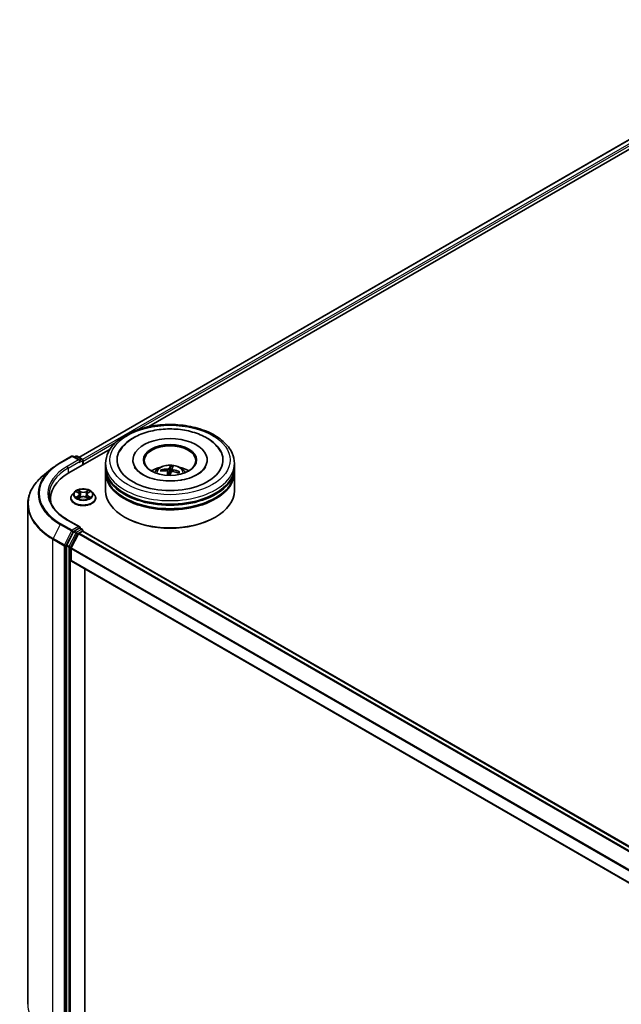
# Model space of a CAD drawing. Units: millimetres. Extents: x 36 to 9676, y 20 to 1706.
# Drawn here: x 327 to 377, y 443 to 525 of the extents above; entities that cross this region are included whole.
import ezdxf

# ---------------------------------------------------------------- set-up
doc = ezdxf.new("R2010")
doc.units = ezdxf.units.MM
doc.header["$LTSCALE"] = 2.5
doc.layers.add('Visible (ISO)', color=7, linetype='Continuous', lineweight=35)
doc.layers.add('Visible Narrow (ISO)', color=7, linetype='Continuous', lineweight=25)

msp = doc.modelspace()

# ---------------------------------------------------------------- linework, layer by layer
at = {"layer": 'Visible (ISO)'}
for p, q in [((331.7869, 488.2582), (394.8931, 524.6926)), ((337.62, 490.8142), (395.358, 524.1492)), ((330.9685, 486.974), (334.3953, 488.9524)), ((330.2433, 487.8044), (331.1777, 488.3439)), ((331.8585, 488.0127), (331.2849, 488.3439)), ((331.5315, 488.3438), (331.4083, 488.2727)), ((331.6386, 488.3438), (332.0575, 488.102)), ((332.1111, 487.6336), (332.1111, 488.0092)), ((332.1555, 487.6592), (332.1555, 487.9508)), ((334.0209, 487.4551), (334.0209, 487.7467)), ((336.2888, 488.0383), (336.2888, 487.9683)), ((342.4673, 488.0383), (342.4673, 487.9683)), ((344.7352, 487.4551), (344.7352, 487.7467)), ((329.6052, 487.3738), (328.9299, 486.8392)), ((334.0209, 487.076), (334.0209, 487.3676)), ((334.0209, 485.4722), (334.0209, 486.9885)), ((338.7171, 487.1238), (338.6778, 487.1989)), ((339.1945, 487.0672), (339.2271, 486.7629)), ((339.4202, 487.4868), (339.4062, 487.0348)), ((339.5615, 487.3002), (339.5369, 487.0709)), ((340.1172, 487.0356), (340.0675, 486.9559)), ((344.7352, 487.076), (344.7352, 487.3676)), ((344.7352, 485.4722), (344.7352, 486.9885)), ((331.423, 485.3729), (331.2459, 485.1753)), ((331.5969, 485.3944), (331.7486, 485.3037)), ((332.5623, 485.3037), (332.714, 485.3944)), ((332.8879, 485.3729), (333.065, 485.1753)), ((329.4308, 484.8307), (329.4308, 484.5773)), ((331.1197, 484.8598), (331.1197, 484.8717)), ((331.7769, 484.8533), (331.9348, 484.9414)), ((331.8422, 485.1788), (331.8715, 484.9061)), ((332.3761, 484.9414), (332.5341, 484.8533)), ((332.4687, 485.1788), (332.4394, 484.9061)), ((333.1912, 484.8598), (333.1912, 484.8717)), ((327.538, 484.3616), (327.538, 442.7253)), ((331.8585, 482.4722), (330.8706, 483.0426)), ((335.6405, 483.256), (335.59, 483.2851)), ((343.1156, 483.256), (343.1661, 483.2851)), ((331.3501, 482.0597), (330.7841, 480.9486)), ((331.8272, 482.3666), (331.4083, 482.1248)), ((331.8121, 481.9497), (332.0797, 482.1041)), ((331.8774, 482.3738), (332.0575, 482.2698)), ((332.1111, 482.177), (332.1111, 482.1144)), ((332.1333, 482.1094), (428.0189, 426.7498)), ((331.7539, 481.8846), (331.1629, 480.7243)), ((330.7665, 480.8824), (330.7665, 439.3517)), ((331.1453, 479.6692), (331.1453, 480.6582)), ((331.1675, 479.6202), (427.0279, 424.2752)), ((332.2817, 441.1114), (332.2817, 478.9769))]:
    msp.add_line(p, q, dxfattribs=at)
for centre, start, end in [((331.2313, 488.2511), 60, 120), ((331.5851, 488.251), 60, 120), ((332.0039, 488.0092), 0, 60), ((332.0039, 482.177), 0, 60)]:
    msp.add_arc(centre, 0.1071, start, end, dxfattribs=at)
for centre, major_axis, ratio, start_param, end_param in [((339.378, 488.0383), (4.4107, 0), 0.5773503, 2.2877064, 7.1370716), ((339.378, 488.0383), (3.0893, 0), 0.5773503, 5.4710656, 10.2368977), ((339.378, 487.98), (-2.1429, 0), 0.5773503, 2.3727253, 7.0520527), ((331.7514, 487.9508), (0.1515, 0), 0.5773503, 0, 1.5707963), ((331.8272, 487.9071), (-0.0536, -0.0928), 0.5773503, 0.7853982, 2.3561945), ((332.0797, 487.9946), (0.0536, -0.0928), 0.5773503, 0.7853982, 2.2748289), ((334.6808, 484.8307), (-5.25, 0), 0.5773503, 5.4977871, 6.3952101), ((339.378, 487.3676), (5.3571, 0), 0.5773503, 3.12745, 6.2973279), ((339.378, 486.9885), (5.3571, 0), 0.5773503, 3.12745, 6.2973279), ((339.378, 487.4551), (-5.3571, 0), 0.5773503, 0, 3.1415927), ((339.378, 487.076), (-5.3571, 0), 0.5773503, 0, 3.1415927), ((339.378, 486.2887), (-2.1429, 0), 0.5773503, 5.0762837, 5.5305884), ((339.3902, 485.3288), (2.1663, -0.833), 0.7387253, 1.974503, 2.2134873), ((339.3709, 485.2723), (-2.2322, 0.6353), 0.8554288, 5.0438156, 5.2827999), ((339.4275, 485.2967), (-0.0252, -2.3208), 0.1660836, 3.8568626, 4.0280487), ((339.4265, 485.2938), (0.1641, 2.3151), 0.2478315, 0.2695149, 0.5084992), ((339.3296, 485.3078), (0.4947, 2.2676), 0.1471927, 0.7473273, 0.9083215), ((339.378, 486.7256), (0.5362, 0), 0.5773503, 1.3972505, 1.5183047), ((339.3286, 485.3049), (0.3559, 2.2934), 0.0654448, 0.2826654, 0.5216497), ((339.3852, 485.3293), (2.266, -0.5016), 0.7547901, 1.4047759, 1.6437602), ((339.3659, 485.2728), (-2.0784, 1.0329), 0.8393641, 4.7416391, 4.9806234), ((339.378, 486.2887), (-2.1429, 0), 0.5773503, 3.8941895, 4.3484943), ((339.378, 485.4722), (5.3571, 0), 0.5773503, 3.1415927, 6.2831853), ((339.378, 487.3676), (-5.2857, 0), 0.5773503, 0.478284, 2.6633086), ((339.378, 486.9885), (-5.2857, 0), 0.5773503, 0.478284, 2.6633086), ((334.6808, 484.2474), (-5.3571, 0), 0.5773503, 6.0825558, 6.1302195), ((339.378, 485.4139), (5.2857, 0), 0.5773503, 3.9269908, 5.4977871), ((331.4083, 482.0373), (0.0536, 0.0928), 0.5773503, 0.7853982, 1.6614562), ((331.7514, 482.4103), (0.1515, 0), 0.5773503, 0, 1.5707963), ((331.8272, 482.4541), (0.0536, -0.0928), 0.5773503, 0.1595481, 0.7853982), ((332.0797, 482.0167), (0.0536, 0.0928), 0.5773503, 0, 0.7853982), ((331.8121, 481.8622), (-0.0536, -0.0928), 0.5773503, 3.9269908, 4.8030489), ((330.8423, 480.9262), (0.0536, 0.0928), 0.5773503, 1.6614562, 2.3561945), ((331.2211, 480.7019), (-0.0536, -0.0928), 0.5773503, 4.8030489, 5.4977871), ((331.2211, 479.713), (-0.0536, -0.0928), 0.5773503, 5.4977871, 6.2831853)]:
    msp.add_ellipse(centre, major_axis=major_axis, ratio=ratio, start_param=start_param, end_param=end_param, dxfattribs=at)
msp.add_ellipse((339.378, 488.0383), major_axis=(-2.2143, 0), ratio=0.5773503, dxfattribs=at)
for points, knots in [([(334.0209, 487.7467), (334.0209, 488.0781), (334.1039, 488.4083), (334.4247, 489.0438), (334.6713, 489.3464), (335.3139, 489.9044), (335.7208, 490.1549), (336.6451, 490.5662), (337.1639, 490.7259), (338.2552, 490.9385), (338.8272, 490.9919), (339.9692, 490.9893), (340.5391, 490.9335), (341.6236, 490.7172), (342.1379, 490.5565), (343.0619, 490.1406), (343.471, 489.8851), (344.1334, 489.2981), (344.3892, 488.9666), (344.6706, 488.3314), (344.7352, 488.0394), (344.7352, 487.7467)], [2.3561945, 2.3561945, 2.3561945, 2.3561945, 2.6397996, 2.6397996, 2.9429989, 2.9429989, 3.2702613, 3.2702613, 3.6015393, 3.6015393, 3.9310077, 3.9310077, 4.2596259, 4.2596259, 4.5891306, 4.5891306, 4.9204257, 4.9204257, 5.2473015, 5.2473015, 5.4977871, 5.4977871, 5.4977871, 5.4977871]), ([(335.1575, 488.708), (335.1954, 488.7801), (335.2373, 488.8504), (335.4692, 489.1991), (335.714, 489.4438), (336.3238, 489.8946), (336.7023, 490.0906), (337.5365, 490.3977), (337.9939, 490.5066), (338.9331, 490.6282), (339.4143, 490.6417), (340.3599, 490.5744), (340.8241, 490.4938), (341.6982, 490.2405), (342.1076, 490.0672), (342.8278, 489.6295), (343.14, 489.3649), (343.4617, 488.9425), (343.5355, 488.828), (343.5986, 488.708)], [2.1315307, 2.1315307, 2.1315307, 2.1315307, 2.2034839, 2.2034839, 2.4998534, 2.4998534, 2.8400052, 2.8400052, 3.1871234, 3.1871234, 3.5302766, 3.5302766, 3.8727785, 3.8727785, 4.2187278, 4.2187278, 4.5640873, 4.5640873, 4.6837042, 4.6837042, 4.6837042, 4.6837042]), ([(329.6052, 487.3738), (329.6439, 487.4045), (329.6834, 487.4347), (329.764, 487.4945), (329.8051, 487.524), (329.8887, 487.5823), (329.9313, 487.611), (330.018, 487.6677), (330.062, 487.6956), (330.1516, 487.7507), (330.1971, 487.7778), (330.2433, 487.8044)], [2.98633174, 2.98633174, 2.98633174, 2.98633174, 3.01738392, 3.01738392, 3.0484361, 3.0484361, 3.07948829, 3.07948829, 3.11054047, 3.11054047, 3.14159265, 3.14159265, 3.14159265, 3.14159265]), ([(340.2529, 486.3634), (339.9409, 486.3143), (339.6131, 486.2915), (338.9586, 486.3018), (338.6321, 486.3353), (338.0204, 486.4534), (337.735, 486.5374), (337.2393, 486.7396), (337.0276, 486.8569), (336.6944, 487.0997), (336.5721, 487.2245), (336.4636, 487.3772), (336.4408, 487.4145), (336.4219, 487.4503)], [0, 0, 0, 0, 0.2933327, 0.2933327, 0.5885323, 0.5885323, 0.880986, 0.880986, 1.1667251, 1.1667251, 1.4475095, 1.4475095, 1.5421115, 1.5421115, 1.5421115, 1.5421115]), ([(338.0999, 486.9944), (338.1397, 487.0631), (338.1866, 487.124), (338.3228, 487.2681), (338.4189, 487.3387), (338.6469, 487.4674), (338.7824, 487.5177), (339.0692, 487.5874), (339.2211, 487.6049), (339.5233, 487.6056), (339.6735, 487.5893), (339.9663, 487.5207), (340.1089, 487.4684), (340.3689, 487.32), (340.4888, 487.2258), (340.6118, 487.0653), (340.635, 487.0309), (340.6562, 486.9944)], [6.4117505, 6.4117505, 6.4117505, 6.4117505, 6.5885954, 6.5885954, 6.8859528, 6.8859528, 7.2612127, 7.2612127, 7.6556376, 7.6556376, 8.045474, 8.045474, 8.4397418, 8.4397418, 8.8140476, 8.8140476, 8.9081267, 8.9081267, 8.9081267, 8.9081267]), ([(338.623, 487.2225), (338.6279, 487.2236), (338.6335, 487.224), (338.644, 487.2231), (338.6505, 487.2215), (338.6606, 487.2169), (338.666, 487.2133), (338.6729, 487.2066), (338.6758, 487.2027), (338.6778, 487.1989)], [0.014560073, 0.014560073, 0.014560073, 0.014560073, 0.018722682, 0.018722682, 0.023429831, 0.023429831, 0.028069056, 0.028069056, 0.031810233, 0.031810233, 0.031810233, 0.031810233]), ([(339.1051, 487.1276), (339.1194, 487.1267), (339.134, 487.1239), (339.1593, 487.1143), (339.17, 487.1076), (339.1853, 487.0927), (339.191, 487.0834), (339.1951, 487.0663), (339.1952, 487.0588), (339.1937, 487.0514)], [0, 0, 0, 0, 0.012499779, 0.012499779, 0.024999557, 0.024999557, 0.037523671, 0.037523671, 0.046676606, 0.046676606, 0.046676606, 0.046676606]), ([(339.2905, 487.3358), (339.2868, 487.3288), (339.2799, 487.3214), (339.2611, 487.3082), (339.249, 487.3023), (339.2234, 487.2932), (339.2083, 487.2895), (339.1812, 487.2856), (339.1696, 487.2847), (339.1585, 487.2846)], [0, 0, 0, 0, 0.012499779, 0.012499779, 0.024999557, 0.024999557, 0.037523671, 0.037523671, 0.046676606, 0.046676606, 0.046676606, 0.046676606]), ([(339.4202, 487.4868), (339.4204, 487.4914), (339.4208, 487.4966), (339.4219, 487.5063), (339.4229, 487.5125), (339.425, 487.5217), (339.4265, 487.5265), (339.4291, 487.5324), (339.4306, 487.5348), (339.4319, 487.5361)], [0.0427285, 0.0427285, 0.0427285, 0.0427285, 0.046469677, 0.046469677, 0.051108902, 0.051108902, 0.055816051, 0.055816051, 0.05997866, 0.05997866, 0.05997866, 0.05997866]), ([(339.4656, 487.0206), (339.4693, 487.0301), (339.4761, 487.0396), (339.495, 487.0556), (339.5071, 487.062), (339.5327, 487.0707), (339.5478, 487.0734), (339.5748, 487.0743), (339.5865, 487.0735), (339.5976, 487.0717)], [0, 0, 0, 0, 0.012499779, 0.012499779, 0.024999557, 0.024999557, 0.037523671, 0.037523671, 0.046676606, 0.046676606, 0.046676606, 0.046676606]), ([(339.651, 487.2287), (339.6367, 487.2321), (339.6221, 487.2371), (339.5968, 487.2494), (339.5861, 487.2567), (339.5708, 487.2712), (339.5651, 487.2795), (339.561, 487.2936), (339.5609, 487.2995), (339.5624, 487.3049)], [0, 0, 0, 0, 0.012499779, 0.012499779, 0.024999557, 0.024999557, 0.037523671, 0.037523671, 0.046676606, 0.046676606, 0.046676606, 0.046676606]), ([(340.1172, 487.0356), (340.1194, 487.0389), (340.1224, 487.0422), (340.1293, 487.0473), (340.1348, 487.0497), (340.1448, 487.0519), (340.1512, 487.0521), (340.1615, 487.0506), (340.167, 487.049), (340.1717, 487.0468)], [0.0427285, 0.0427285, 0.0427285, 0.0427285, 0.046469677, 0.046469677, 0.051108902, 0.051108902, 0.055816051, 0.055816051, 0.05997866, 0.05997866, 0.05997866, 0.05997866]), ([(342.3341, 487.4503), (342.313, 487.4101), (342.2869, 487.3681), (342.1633, 487.1997), (342.0223, 487.063), (341.656, 486.8148), (341.4392, 486.7026), (340.9391, 486.5117), (340.6547, 486.4336), (340.3201, 486.3743), (340.2866, 486.3687), (340.2529, 486.3634)], [5.2731233, 5.2731233, 5.2731233, 5.2731233, 5.3791958, 5.3791958, 5.6841913, 5.6841913, 5.9649416, 5.9649416, 6.2514958, 6.2514958, 6.2831853, 6.2831853, 6.2831853, 6.2831853]), ([(328.9299, 486.8392), (328.7521, 486.6985), (328.5893, 486.5509), (328.2964, 486.2444), (328.1663, 486.0854), (327.9412, 485.7581), (327.8461, 485.5899), (327.693, 485.2467), (327.635, 485.0718), (327.5575, 484.7184), (327.538, 484.54), (327.538, 484.3616)], [3.29685357, 3.29685357, 3.29685357, 3.29685357, 3.42288102, 3.42288102, 3.54890847, 3.54890847, 3.67493592, 3.67493592, 3.80096337, 3.80096337, 3.92699082, 3.92699082, 3.92699082, 3.92699082]), ([(332.8879, 485.3729), (332.8441, 485.4218), (332.7884, 485.4647), (332.6571, 485.5385), (332.5806, 485.5689), (332.4164, 485.6133), (332.3288, 485.6273), (332.1511, 485.6381), (332.0612, 485.6349), (331.8871, 485.6117), (331.803, 485.5917), (331.6485, 485.536), (331.5781, 485.5002), (331.4825, 485.4317), (331.4505, 485.4035), (331.423, 485.3729)], [1.2629648, 1.2629648, 1.2629648, 1.2629648, 1.5839777, 1.5839777, 1.9184063, 1.9184063, 2.2514838, 2.2514838, 2.5827972, 2.5827972, 2.9145331, 2.9145331, 3.2485111, 3.2485111, 3.4494242, 3.4494242, 3.4494242, 3.4494242]), ([(331.8422, 485.1788), (331.8412, 485.1885), (331.839, 485.1981), (331.8323, 485.2169), (331.8278, 485.2261), (331.8169, 485.2437), (331.8104, 485.2522), (331.7956, 485.2683), (331.7873, 485.276), (331.7691, 485.2905), (331.7592, 485.2973), (331.7486, 485.3037)], [0.84730152, 0.84730152, 0.84730152, 0.84730152, 0.98850982, 0.98850982, 1.12971813, 1.12971813, 1.27092643, 1.27092643, 1.41213473, 1.41213473, 1.55334303, 1.55334303, 1.55334303, 1.55334303]), ([(332.5623, 485.3037), (332.5517, 485.2973), (332.5418, 485.2905), (332.5236, 485.276), (332.5153, 485.2683), (332.5005, 485.2522), (332.494, 485.2437), (332.4831, 485.2261), (332.4786, 485.2169), (332.4719, 485.1981), (332.4697, 485.1885), (332.4687, 485.1788)], [3.15904595, 3.15904595, 3.15904595, 3.15904595, 3.30025425, 3.30025425, 3.44146255, 3.44146255, 3.58267086, 3.58267086, 3.72387916, 3.72387916, 3.86508746, 3.86508746, 3.86508746, 3.86508746]), ([(330.8706, 483.0426), (330.6725, 483.157), (330.4905, 483.2801), (330.1631, 483.5402), (330.0178, 483.6772), (329.7671, 483.9613), (329.6618, 484.1083), (329.493, 484.4082), (329.4295, 484.5612), (329.3448, 484.8696), (329.3237, 485.0251), (329.3237, 485.1806)], [1.57079633, 1.57079633, 1.57079633, 1.57079633, 1.72787596, 1.72787596, 1.88495559, 1.88495559, 2.04203522, 2.04203522, 2.19911486, 2.19911486, 2.35619449, 2.35619449, 2.35619449, 2.35619449]), ([(331.2459, 485.1753), (331.2299, 485.1574), (331.2153, 485.139), (331.1889, 485.1011), (331.1771, 485.0815), (331.1566, 485.0415), (331.148, 485.021), (331.134, 484.9792), (331.1287, 484.9579), (331.1215, 484.915), (331.1197, 484.8934), (331.1197, 484.8717)], [3.4494242, 3.4494242, 3.4494242, 3.4494242, 3.54493753, 3.54493753, 3.64045085, 3.64045085, 3.73596417, 3.73596417, 3.83147749, 3.83147749, 3.92699082, 3.92699082, 3.92699082, 3.92699082]), ([(331.1197, 484.8598), (331.1197, 484.796), (331.1366, 484.7323), (331.2019, 484.6102), (331.2515, 484.5522), (331.3796, 484.4468), (331.4592, 484.4), (331.6391, 484.3236), (331.7396, 484.2941), (331.9509, 484.2552), (332.0616, 484.2458), (332.2824, 484.2479), (332.3924, 484.2593), (332.6011, 484.302), (332.6997, 484.3333), (332.8758, 484.4131), (332.9532, 484.4616), (333.0781, 484.5718), (333.1258, 484.6334), (333.179, 484.751), (333.1912, 484.8054), (333.1912, 484.8598)], [3.9269908, 3.9269908, 3.9269908, 3.9269908, 4.2267014, 4.2267014, 4.5391124, 4.5391124, 4.8636054, 4.8636054, 5.1893334, 5.1893334, 5.5140838, 5.5140838, 5.8384387, 5.8384387, 6.1632728, 6.1632728, 6.4890702, 6.4890702, 6.8129852, 6.8129852, 7.0685835, 7.0685835, 7.0685835, 7.0685835]), ([(331.6656, 484.9296), (331.672, 484.9242), (331.679, 484.9188), (331.694, 484.9081), (331.702, 484.9027), (331.7191, 484.8921), (331.7281, 484.8869), (331.747, 484.8767), (331.757, 484.8716), (331.7734, 484.8639), (331.7796, 484.8611), (331.7859, 484.8584)], [4.53490148, 4.53490148, 4.53490148, 4.53490148, 4.60505141, 4.60505141, 4.67520135, 4.67520135, 4.74535128, 4.74535128, 4.81550122, 4.81550122, 4.85637589, 4.85637589, 4.85637589, 4.85637589]), ([(332.3761, 484.9414), (332.3522, 484.9547), (332.3252, 484.9657), (332.2669, 484.9824), (332.2357, 484.9881), (332.1718, 484.9938), (332.1391, 484.9938), (332.0753, 484.9881), (332.044, 484.9824), (331.9857, 484.9657), (331.9587, 484.9547), (331.9348, 484.9414)], [1.5882496, 1.5882496, 1.5882496, 1.5882496, 1.8954276, 1.8954276, 2.2026055, 2.2026055, 2.5097835, 2.5097835, 2.8169614, 2.8169614, 3.1241394, 3.1241394, 3.1241394, 3.1241394]), ([(332.525, 484.8584), (332.5313, 484.8611), (332.5375, 484.8639), (332.5539, 484.8716), (332.5639, 484.8767), (332.5828, 484.8869), (332.5919, 484.8921), (332.6089, 484.9027), (332.6169, 484.9081), (332.6319, 484.9188), (332.6389, 484.9242), (332.6453, 484.9296)], [6.13919839, 6.13919839, 6.13919839, 6.13919839, 6.18007307, 6.18007307, 6.250223, 6.250223, 6.32037294, 6.32037294, 6.39052288, 6.39052288, 6.46067281, 6.46067281, 6.46067281, 6.46067281]), ([(333.1912, 484.8717), (333.1912, 484.8934), (333.1894, 484.915), (333.1822, 484.9579), (333.1769, 484.9792), (333.1629, 485.021), (333.1543, 485.0415), (333.1338, 485.0815), (333.122, 485.1011), (333.0956, 485.139), (333.081, 485.1574), (333.065, 485.1753)], [0.78539816, 0.78539816, 0.78539816, 0.78539816, 0.88091149, 0.88091149, 0.97642481, 0.97642481, 1.07193813, 1.07193813, 1.16745145, 1.16745145, 1.26296478, 1.26296478, 1.26296478, 1.26296478]), ([(331.8272, 482.3666), (331.8367, 482.3721), (331.847, 482.3757), (331.8651, 482.3779), (331.8728, 482.3765), (331.8774, 482.3738)], [0.185147228, 0.185147228, 0.185147228, 0.185147228, 0.196528423, 0.196528423, 0.207909617, 0.207909617, 0.207909617, 0.207909617])]:
    msp.add_open_spline(points, degree=3, knots=knots, dxfattribs=at)
msp.add_rational_spline([(339.4062, 487.0348), (339.3693, 486.8495), (339.3511, 486.76)], [1, 1.43178642388, 1.79963077448], degree=2, dxfattribs=at)
at = {"layer": 'Visible Narrow (ISO)'}
for p, q in [((331.8183, 488.2401), (394.9467, 524.6873)), ((395.2142, 524.5328), (332.0815, 488.0831)), ((336.6512, 490.5464), (395.29, 524.4016)), ((332.1555, 487.9508), (334.8784, 489.5229)), ((330.2969, 487.7991), (331.2313, 488.3386)), ((331.7514, 488.0383), (330.817, 487.4989)), ((330.8928, 487.3676), (331.9029, 487.9508)), ((331.2313, 488.3386), (331.7514, 488.0383)), ((331.4397, 488.2545), (331.5851, 488.3385)), ((331.5851, 488.3385), (332.0039, 488.0966)), ((331.8272, 487.8196), (332.0797, 487.9654)), ((332.0039, 488.0966), (331.8585, 488.0127)), ((332.0797, 487.9654), (332.0797, 487.6155)), ((330.8928, 487.3676), (330.8928, 486.9293)), ((339.1585, 487.2846), (339.1561, 487.115)), ((339.1937, 487.0514), (339.224, 486.763)), ((339.2905, 487.3358), (339.3494, 486.76)), ((339.651, 487.2287), (339.647, 487.0632)), ((331.546, 485.4186), (331.7395, 485.3029)), ((331.9435, 485.4208), (331.7432, 485.5324)), ((331.8053, 485.4703), (331.9312, 485.4001)), ((331.9312, 485.4001), (331.9132, 485.1472)), ((332.5677, 485.5324), (332.3674, 485.4208)), ((332.3797, 485.4001), (332.5056, 485.4703)), ((332.3797, 485.4001), (332.3977, 485.1472)), ((332.5714, 485.3029), (332.7649, 485.4186)), ((331.7395, 485.0582), (331.546, 484.9426)), ((331.6307, 484.9651), (331.7523, 485.0378)), ((331.7432, 484.8287), (331.9435, 484.9404)), ((331.7523, 485.0378), (331.7648, 484.868)), ((332.3674, 484.9404), (332.5677, 484.8287)), ((332.5587, 485.0378), (332.5461, 484.868)), ((332.5587, 485.0378), (332.6802, 484.9651)), ((332.7649, 484.9426), (332.5714, 485.0582)), ((330.817, 483.0373), (331.7514, 482.4978)), ((330.2387, 482.6719), (329.6476, 481.5117)), ((330.2387, 482.6719), (331.1731, 482.1325)), ((331.2313, 482.1975), (330.2969, 482.737)), ((331.1731, 482.1325), (330.582, 480.9722)), ((330.716, 480.906), (331.3071, 482.0663)), ((331.7514, 482.4978), (331.2313, 482.1975)), ((331.3071, 482.0663), (331.4083, 482.1248)), ((331.3501, 482.0597), (331.5269, 481.9576)), ((331.5851, 482.0227), (331.4083, 482.1248)), ((332.0039, 482.2645), (331.5851, 482.0227)), ((331.6608, 481.8915), (332.0797, 482.1333)), ((331.8272, 482.3666), (332.0039, 482.2645)), ((332.0797, 482.1333), (332.0797, 482.1041)), ((332.0797, 482.1041), (427.9875, 426.7317)), ((329.6301, 481.4455), (330.5645, 480.906)), ((329.6301, 439.8092), (329.6301, 481.4455)), ((330.582, 480.9722), (329.6476, 481.5117)), ((331.5269, 481.9576), (330.9608, 480.8465)), ((331.0948, 480.7804), (331.6608, 481.8915)), ((331.7539, 481.8846), (427.6355, 426.5273)), ((427.72, 426.5772), (331.8121, 481.9497)), ((330.5645, 480.906), (330.5645, 439.2697)), ((330.716, 439.2697), (330.716, 480.906)), ((330.7665, 480.8824), (330.9433, 480.7804)), ((330.9608, 480.8465), (330.7841, 480.9486)), ((330.9433, 480.7804), (330.9433, 439.2496)), ((331.0948, 439.2496), (331.0948, 480.7804)), ((331.1453, 480.6582), (427.0279, 425.3003)), ((427.0359, 425.372), (331.1629, 480.7243)), ((427.0279, 424.3114), (331.1453, 479.6692))]:
    msp.add_line(p, q, dxfattribs=at)
for centre, major_axis in [((339.378, 488.0383), (5, 0)), ((332.1555, 485.1806), (0.7648, 0))]:
    msp.add_ellipse(centre, major_axis=major_axis, ratio=0.5773503, dxfattribs=at)
for centre, major_axis, ratio, start_param, end_param in [((334.6808, 485.2681), (-6.1998, 0), 0.5773503, 5.4977871, 7.0685835), ((330.2969, 487.7116), (-0.0536, 0.0928), 0.5773503, 5.4977871, 6.2831853), ((331.2313, 488.2511), (-0.0536, 0.0928), 0.5773503, 5.4977871, 6.2831853), ((331.2313, 488.2511), (0.0536, 0.0928), 0.5773503, 0, 0.7853982), ((331.5851, 488.251), (-0.0536, 0.0928), 0.5773503, 5.4977871, 6.2831853), ((331.5851, 488.251), (0.0536, 0.0928), 0.5773503, 0, 0.7853982), ((332.0039, 488.0092), (0.0536, 0.0928), 0.5773503, 0, 0.7853982), ((332.0039, 488.0092), (0.0536, -0.0928), 0.5773503, 0.7853982, 2.3561945), ((332.0039, 488.0092), (0.1071, 0), 0.5773503, 5.4977871, 6.2831853), ((339.378, 487.7467), (-5.3571, 0), 0.5773503, 0, 3.1415927), ((334.6808, 485.2366), (-6.2821, 0), 0.5773503, 5.6530481, 7.0685835), ((334.6808, 485.2681), (-5.4643, 0), 0.5773503, 5.4977871, 7.0685835), ((334.6808, 485.1806), (-5.3571, 0), 0.5773503, 5.4977871, 6.2831853), ((330.817, 487.4114), (-0.0536, 0.0928), 0.5773503, 3.9269908, 5.4977871), ((339.378, 486.9681), (-1.096, 0), 0.5773503, 3.0761472, 6.3486308), ((339.378, 487.0779), (-0.7955, 0), 0.5773503, 5.9628396, 6.215445), ((339.378, 487.06), (-0.7404, 0), 0.5773503, 5.9521179, 6.1504814), ((339.378, 487.06), (0.7404, 0), 0.5773503, 1.2507851, 1.5137777), ((339.378, 487.0779), (-0.7955, 0), 0.5773503, 4.3920433, 4.6446486), ((339.378, 487.06), (0.7404, 0), 0.5773503, 6.0169596, 6.2261667), ((339.378, 487.0779), (0.7955, 0), 0.5773503, 5.9628396, 6.215445), ((334.6808, 484.4176), (-7.118, 0), 0.5773503, 5.6530481, 7.0685835), ((332.1555, 485.154), (-0.8247, 0), 0.5773503, 5.8056187, 9.9023446), ((332.1555, 485.1806), (-0.7357, 0), 0.5773503, 5.3071026, 5.6884717), ((332.1555, 485.0996), (0.5758, 0), 0.5773503, 2.1762943, 2.4206222), ((331.7395, 485.2884), (0.0092, 0.0153), 0.5873385, 0, 0.7942785), ((331.52, 485.1806), (0.3051, 0), 0.5773503, 5.5152404, 7.0511302), ((331.7929, 485.4641), (-0.0146, -0.0103), 0.1849737, 1.043317, 2.4384992), ((331.8368, 485.3718), (-0.0172, -0.0048), 0.2229178, 3.8515805, 5.2070037), ((331.9435, 485.4062), (-0.0087, -0.0156), 0.5671862, 3.9184152, 5.401945), ((332.1555, 485.5341), (0.3229, 0), 0.5773503, 3.9444441, 5.4803339), ((332.1555, 485.5475), (-0.3051, 0), 0.5773503, 0.8028515, 2.3387412), ((332.3674, 485.4062), (0.0087, -0.0156), 0.5671862, 0.8812403, 2.3647701), ((332.7909, 485.1806), (-0.3051, 0), 0.5773503, 5.5152404, 7.0511302), ((332.4741, 485.3718), (-0.0172, 0.0048), 0.2229178, 4.2177743, 5.5731974), ((332.1555, 485.0996), (0.5758, 0), 0.5773503, 0.7209705, 0.9652983), ((332.518, 485.4641), (-0.0146, 0.0103), 0.1849737, 0.7030935, 2.0982756), ((332.5714, 485.2884), (-0.0092, 0.0153), 0.5873385, 5.4889069, 6.2831853), ((332.1555, 485.1806), (-0.7357, 0), 0.5773503, 3.7363063, 4.1176753), ((332.1555, 484.9035), (-1.0242, 0), 0.5773503, 5.8056187, 9.9023446), ((332.1555, 484.8717), (-1.0357, 0), 0.5773503, 0, 3.1415927), ((332.1555, 484.8598), (1.0357, 0), 0.5773503, 3.1415927, 6.2831853), ((332.1555, 485.1806), (0.7357, 0), 0.5773503, 3.7363063, 4.1176753), ((331.6435, 484.9592), (-0.0034, -0.0175), 0.7797536, 4.5269049, 5.922087), ((331.6952, 484.9221), (-0.0152, -0.0094), 0.7297361, 5.1634453, 5.7754826), ((331.7395, 485.0437), (0.0092, -0.0153), 0.5873385, 0.8637843, 2.3473142), ((331.52, 485.1673), (0.3229, 0), 0.5773503, 5.5152404, 6.3450887), ((331.9008, 485.141), (-0.0172, -0.0048), 0.2228845, 3.8515738, 5.2026198), ((331.9435, 484.9258), (-0.0087, 0.0156), 0.5671862, 5.5063628, 6.2831853), ((332.1555, 484.8137), (0.3051, 0), 0.5773503, 0.8028515, 2.3387412), ((332.3674, 484.9258), (0.0087, 0.0156), 0.5671862, 0, 0.7768225), ((332.4101, 485.141), (-0.0172, 0.0048), 0.2228845, 4.2221582, 5.5732041), ((332.7909, 485.1673), (-0.3229, 0), 0.5773503, 6.221282, 7.0511302), ((332.5714, 485.0437), (-0.0092, -0.0153), 0.5873385, 3.9358711, 5.419401), ((332.1555, 485.1806), (0.7357, 0), 0.5773503, 5.3071026, 5.6884717), ((332.6157, 484.9221), (-0.0152, 0.0094), 0.7297361, 3.6492954, 4.2613326), ((332.6675, 484.9592), (0.0034, -0.0175), 0.7797536, 0.3610983, 1.7562804), ((334.6808, 484.3616), (-7.1429, 0), 0.5773503, 0, 0.7853982), ((330.817, 482.9498), (0.0536, 0.0928), 0.5773503, 0, 0.7853982), ((330.2969, 482.6495), (-0.0536, -0.0928), 0.5773503, 3.9269908, 4.8030489), ((331.2313, 482.11), (-0.0536, -0.0928), 0.5773503, 3.9269908, 4.8030489), ((331.2313, 482.11), (-0.0955, 0.0486), 0.0739221, 0.9533753, 2.5241717), ((331.2313, 482.11), (0.0536, -0.0928), 0.5773503, 0.7853982, 2.3561945), ((331.5851, 481.9352), (-0.0536, -0.0928), 0.5773503, 3.9269908, 4.8030489), ((331.5851, 481.9352), (0.0536, -0.0928), 0.5773503, 0.7853982, 2.3561945), ((332.0039, 482.177), (0.0536, 0.0928), 0.5773503, 0, 0.7853982), ((332.0039, 482.177), (0.0536, -0.0928), 0.5773503, 0.7853982, 2.3561945), ((332.0039, 482.177), (0.1071, 0), 0.5773503, 5.4977871, 6.2831853), ((329.7058, 481.4893), (0.0536, 0.0928), 0.5773503, 1.6614562, 2.3561945), ((331.5851, 481.9352), (-0.0955, 0.0486), 0.0739221, 0.9533753, 2.5241717), ((330.6402, 480.9498), (-0.0536, -0.0928), 0.5773503, 4.8030489, 5.4977871), ((330.6402, 480.9498), (-0.1071, 0), 0.5773503, 0.7853982, 2.3561945), ((330.6402, 480.9498), (0.0955, -0.0486), 0.0739221, 4.094968, 5.6657643), ((331.019, 480.8241), (-0.0536, -0.0928), 0.5773503, 4.8030489, 5.4977871), ((331.019, 480.8241), (-0.1071, 0), 0.5773503, 0.7853982, 2.3561945), ((331.019, 480.8241), (0.0955, -0.0486), 0.0739221, 4.094968, 5.6657643), ((334.6808, 442.7253), (-7.1429, 0), 0.5773503, 0, 0.7853982)]:
    msp.add_ellipse(centre, major_axis=major_axis, ratio=ratio, start_param=start_param, end_param=end_param, dxfattribs=at)
for points, knots in [([(331.6315, 485.3737), (331.6286, 485.3769), (331.6255, 485.38), (331.6146, 485.3897), (331.6061, 485.3954), (331.5892, 485.4045), (331.5809, 485.4081), (331.5638, 485.4142), (331.5549, 485.4167), (331.546, 485.4186)], [0.001908258, 0.001908258, 0.001908258, 0.001908258, 0.005934038, 0.005934038, 0.0154285, 0.0154285, 0.023744988, 0.023744988, 0.032394303, 0.032394303, 0.032394303, 0.032394303]), ([(331.546, 485.4186), (331.5541, 485.4155), (331.5622, 485.4122), (331.5779, 485.4049), (331.5855, 485.401), (331.5943, 485.396), (331.5956, 485.3952), (331.5969, 485.3944)], [-0.032394303, -0.032394303, -0.032394303, -0.032394303, -0.023744988, -0.023744988, -0.0154285, -0.0154285, -0.013913302, -0.013913302, -0.013913302, -0.013913302]), ([(331.8053, 485.4703), (331.7994, 485.476), (331.7938, 485.4818), (331.7794, 485.4968), (331.771, 485.5057), (331.7561, 485.5206), (331.7496, 485.5268), (331.7432, 485.5324)], [-0.032055974, -0.032055974, -0.032055974, -0.032055974, -0.02365019, -0.02365019, -0.010200936, -0.010200936, 0.000338329, 0.000338329, 0.000338329, 0.000338329]), ([(331.7432, 485.5324), (331.7472, 485.5262), (331.7512, 485.5191), (331.7608, 485.5013), (331.7664, 485.4903), (331.7773, 485.4714), (331.782, 485.4639), (331.7872, 485.4566)], [-0.000338329, -0.000338329, -0.000338329, -0.000338329, 0.010200936, 0.010200936, 0.02365019, 0.02365019, 0.032055974, 0.032055974, 0.032055974, 0.032055974]), ([(331.7872, 485.4566), (331.7962, 485.4442), (331.8043, 485.4307), (331.818, 485.4025), (331.8236, 485.3877), (331.8277, 485.3729)], [-0.028982846, -0.028982846, -0.028982846, -0.028982846, -0.014585063, -0.014585063, 0, 0, 0, 0]), ([(331.8492, 485.3779), (331.8447, 485.3942), (331.8386, 485.4105), (331.8237, 485.4416), (331.815, 485.4565), (331.8053, 485.4703)], [0, 0, 0, 0, 0.014585063, 0.014585063, 0.028982846, 0.028982846, 0.028982846, 0.028982846]), ([(331.8277, 485.3729), (331.8384, 485.3345), (331.8491, 485.296), (331.8704, 485.2191), (331.8811, 485.1806), (331.8918, 485.1422)], [-0.068779854, -0.068779854, -0.068779854, -0.068779854, -0.034389927, -0.034389927, 0, 0, 0, 0]), ([(331.9132, 485.1472), (331.9025, 485.1856), (331.8918, 485.2241), (331.8705, 485.301), (331.8599, 485.3395), (331.8492, 485.3779)], [0, 0, 0, 0, 0.034389927, 0.034389927, 0.068779854, 0.068779854, 0.068779854, 0.068779854]), ([(332.4617, 485.3779), (332.451, 485.3395), (332.4404, 485.301), (332.4191, 485.2241), (332.4084, 485.1856), (332.3977, 485.1472)], [0, 0, 0, 0, 0.034389927, 0.034389927, 0.068779854, 0.068779854, 0.068779854, 0.068779854]), ([(332.4191, 485.1422), (332.4298, 485.1806), (332.4405, 485.2191), (332.4618, 485.296), (332.4725, 485.3345), (332.4832, 485.3729)], [-0.068779854, -0.068779854, -0.068779854, -0.068779854, -0.034389927, -0.034389927, 0, 0, 0, 0]), ([(332.5056, 485.4703), (332.4959, 485.4564), (332.4871, 485.4415), (332.4723, 485.4103), (332.4662, 485.3941), (332.4617, 485.3779)], [0, 0, 0, 0, 0.014491423, 0.014491423, 0.028982846, 0.028982846, 0.028982846, 0.028982846]), ([(332.4832, 485.3729), (332.4873, 485.3876), (332.4928, 485.4023), (332.5065, 485.4306), (332.5146, 485.4441), (332.5237, 485.4566)], [-0.028982846, -0.028982846, -0.028982846, -0.028982846, -0.014491423, -0.014491423, 0, 0, 0, 0]), ([(332.5677, 485.5324), (332.5624, 485.5278), (332.5571, 485.5228), (332.5466, 485.5125), (332.5414, 485.5071), (332.5302, 485.4955), (332.5241, 485.489), (332.5138, 485.4784), (332.5098, 485.4743), (332.5056, 485.4703)], [-0.032394303, -0.032394303, -0.032394303, -0.032394303, -0.023744988, -0.023744988, -0.0154285, -0.0154285, -0.005934038, -0.005934038, 0, 0, 0, 0]), ([(332.5237, 485.4566), (332.5274, 485.4618), (332.5308, 485.467), (332.539, 485.4805), (332.5434, 485.4886), (332.5511, 485.503), (332.5545, 485.5094), (332.5611, 485.5216), (332.5644, 485.5273), (332.5677, 485.5324)], [0, 0, 0, 0, 0.005934038, 0.005934038, 0.0154285, 0.0154285, 0.023744988, 0.023744988, 0.032394303, 0.032394303, 0.032394303, 0.032394303]), ([(332.7649, 485.4186), (332.7541, 485.4163), (332.7432, 485.4131), (332.7192, 485.4037), (332.7063, 485.3968), (332.6893, 485.3837), (332.684, 485.3789), (332.6794, 485.3737)], [-0.000338329, -0.000338329, -0.000338329, -0.000338329, 0.010200936, 0.010200936, 0.02365019, 0.02365019, 0.030147716, 0.030147716, 0.030147716, 0.030147716]), ([(332.714, 485.3944), (332.721, 485.3986), (332.7281, 485.4024), (332.7452, 485.4107), (332.7551, 485.4149), (332.7649, 485.4186)], [-0.018142672, -0.018142672, -0.018142672, -0.018142672, -0.010200936, -0.010200936, 0.000338329, 0.000338329, 0.000338329, 0.000338329]), ([(331.6307, 484.9651), (331.6247, 484.964), (331.618, 484.9627), (331.5998, 484.9589), (331.5878, 484.956), (331.5657, 484.9495), (331.5558, 484.9463), (331.546, 484.9426)], [-0.032055974, -0.032055974, -0.032055974, -0.032055974, -0.02365019, -0.02365019, -0.010200936, -0.010200936, 0.000338329, 0.000338329, 0.000338329, 0.000338329]), ([(331.546, 484.9426), (331.5568, 484.9449), (331.5677, 484.9463), (331.5917, 484.9479), (331.6046, 484.9476), (331.6233, 484.9458), (331.6299, 484.9448), (331.6354, 484.9438)], [-0.000338329, -0.000338329, -0.000338329, -0.000338329, 0.010200936, 0.010200936, 0.02365019, 0.02365019, 0.032055974, 0.032055974, 0.032055974, 0.032055974]), ([(331.6824, 484.928), (331.6761, 484.9381), (331.6685, 484.9464), (331.651, 484.9588), (331.6412, 484.963), (331.6307, 484.9651)], [0, 0, 0, 0, 0.014585063, 0.014585063, 0.028982846, 0.028982846, 0.028982846, 0.028982846]), ([(331.6354, 484.9438), (331.6449, 484.942), (331.6537, 484.9383), (331.6629, 484.9317), (331.6642, 484.9307), (331.6656, 484.9296)], [-0.028982846, -0.028982846, -0.028982846, -0.028982846, -0.014585063, -0.014585063, -0.012042017, -0.012042017, -0.012042017, -0.012042017]), ([(331.7828, 484.8567), (331.7808, 484.8568), (331.7788, 484.8567), (331.7719, 484.856), (331.7675, 484.8542), (331.7598, 484.8491), (331.7564, 484.846), (331.7498, 484.8384), (331.7465, 484.8338), (331.7432, 484.8287)], [0.002440164, 0.002440164, 0.002440164, 0.002440164, 0.005934038, 0.005934038, 0.0154285, 0.0154285, 0.023744988, 0.023744988, 0.032394303, 0.032394303, 0.032394303, 0.032394303]), ([(331.7432, 484.8287), (331.7485, 484.8334), (331.7538, 484.8377), (331.7643, 484.8456), (331.7695, 484.8491), (331.7754, 484.8525), (331.7761, 484.8529), (331.7769, 484.8533)], [-0.032394303, -0.032394303, -0.032394303, -0.032394303, -0.023744988, -0.023744988, -0.0154285, -0.0154285, -0.014299664, -0.014299664, -0.014299664, -0.014299664]), ([(331.8918, 485.1422), (331.907, 485.0873), (331.9245, 485.0333), (331.9483, 484.9711), (331.952, 484.9616), (331.9559, 484.9522)], [-0.098241255, -0.098241255, -0.098241255, -0.098241255, -0.049120627, -0.049120627, -0.040233478, -0.040233478, -0.040233478, -0.040233478]), ([(331.9729, 484.9596), (331.9694, 484.9686), (331.9661, 484.9777), (331.9439, 485.0392), (331.9275, 485.0927), (331.9132, 485.1472)], [0.040586257, 0.040586257, 0.040586257, 0.040586257, 0.049120627, 0.049120627, 0.098241255, 0.098241255, 0.098241255, 0.098241255]), ([(332.3977, 485.1472), (332.3834, 485.0927), (332.367, 485.0392), (332.3448, 484.9777), (332.3415, 484.9686), (332.3381, 484.9596)], [0, 0, 0, 0, 0.049120627, 0.049120627, 0.057654997, 0.057654997, 0.057654997, 0.057654997]), ([(332.355, 484.9522), (332.3589, 484.9616), (332.3626, 484.9711), (332.3864, 485.0333), (332.4039, 485.0873), (332.4191, 485.1422)], [-0.058007777, -0.058007777, -0.058007777, -0.058007777, -0.049120627, -0.049120627, 0, 0, 0, 0]), ([(332.5677, 484.8287), (332.5637, 484.8349), (332.5597, 484.8404), (332.5501, 484.8503), (332.5445, 484.8542), (332.5348, 484.8566), (332.5316, 484.8569), (332.5281, 484.8567)], [-0.000338329, -0.000338329, -0.000338329, -0.000338329, 0.010200936, 0.010200936, 0.02365019, 0.02365019, 0.02961581, 0.02961581, 0.02961581, 0.02961581]), ([(332.5341, 484.8533), (332.5389, 484.8507), (332.5436, 484.8476), (332.5548, 484.8396), (332.5613, 484.8344), (332.5677, 484.8287)], [-0.01775631, -0.01775631, -0.01775631, -0.01775631, -0.010200936, -0.010200936, 0.000338329, 0.000338329, 0.000338329, 0.000338329]), ([(332.6802, 484.9651), (332.6696, 484.963), (332.6598, 484.9588), (332.6423, 484.9463), (332.6347, 484.938), (332.6285, 484.928)], [0, 0, 0, 0, 0.014491423, 0.014491423, 0.028982846, 0.028982846, 0.028982846, 0.028982846]), ([(332.6453, 484.9296), (332.6466, 484.9306), (332.6479, 484.9317), (332.6571, 484.9382), (332.666, 484.942), (332.6755, 484.9438)], [-0.016940829, -0.016940829, -0.016940829, -0.016940829, -0.014491423, -0.014491423, 0, 0, 0, 0]), ([(332.6755, 484.9438), (332.6794, 484.9445), (332.6838, 484.9452), (332.6963, 484.9468), (332.7049, 484.9474), (332.7217, 484.9476), (332.73, 484.9474), (332.7471, 484.9458), (332.756, 484.9445), (332.7649, 484.9426)], [0, 0, 0, 0, 0.005934038, 0.005934038, 0.0154285, 0.0154285, 0.023744988, 0.023744988, 0.032394303, 0.032394303, 0.032394303, 0.032394303]), ([(332.7649, 484.9426), (332.7568, 484.9456), (332.7487, 484.9484), (332.733, 484.9532), (332.7254, 484.9553), (332.7096, 484.9592), (332.7014, 484.9609), (332.689, 484.9634), (332.6845, 484.9643), (332.6802, 484.9651)], [-0.032394303, -0.032394303, -0.032394303, -0.032394303, -0.023744988, -0.023744988, -0.0154285, -0.0154285, -0.005934038, -0.005934038, 0, 0, 0, 0])]:
    msp.add_open_spline(points, degree=3, knots=knots, dxfattribs=at)
for points in [[(331.6951, 484.9074), (331.6909, 484.9143), (331.6866, 484.9211), (331.6824, 484.928)], [(332.6285, 484.928), (332.6243, 484.9211), (332.62, 484.9143), (332.6158, 484.9074)]]:
    msp.add_open_spline(points, degree=3, dxfattribs=at)

doc.saveas('drawing.dxf')
